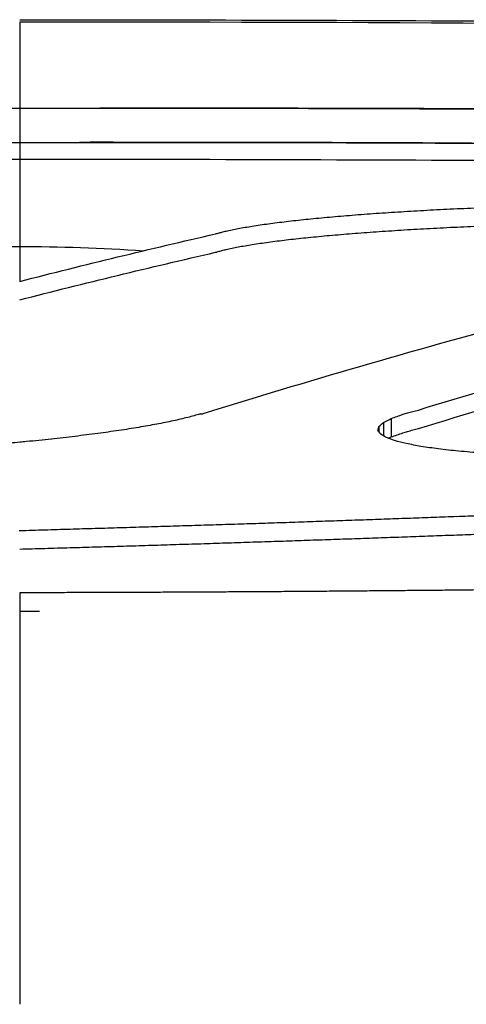
# Model space of a CAD drawing. Extents: x 759 to 2224, y 131 to 1366.
# Drawn here: x 1143 to 1153, y 1344 to 1366 of the extents above; entities that cross this region are included whole.
import ezdxf

# ---------------------------------------------------------------- set-up
doc = ezdxf.new("R2010")
doc.units = 0
doc.layers.get('0').update_dxf_attribs({"linetype": 'CONTINUOUS'})
doc.layers.add('PV-12C6', color=7, linetype='CONTINUOUS')

# ---------------------------------------------------------------- blocks, each defined once
blk = doc.blocks.new('A$Cf60ee67a')
at = {"layer": 'PV-12C6'}
for p, q in [((385.951, 1100.201), (385.959, 1100.201)), ((385.975, 1100.201), (386.007, 1100.201)), ((391.335, 1100.193), (391.335, 1100.193)), ((385.321, 1099.451), (385.521, 1099.451)), ((385.558, 1099.451), (385.951, 1099.451)), ((388.213, 1093.503), (388.16, 1093.503)), ((392.069, 1093.232), (392.069, 1093.115)), ((392.165, 1093.318), (392.165, 1093.027)), ((392.338, 1093.406), (392.338, 1093.001)), ((384.211, 1089.182), (384.209, 1089.182))]:
    blk.add_line(p, q, dxfattribs=at)
at = {"layer": 'PV-12C6', "extrusion": (0, 0, -1)}
for centre, major_axis, ratio, start_param, end_param in [((385.951, -815.517), (1915.762, 0), 0.999977, -1.571911, -1.571592), ((385.951, -815.517), (1915.767, 0), 0.999974, -1.571592, -1.571273), ((385.951, -815.517), (1915.771, 0), 0.999972, -1.571273, -1.570955), ((385.951, -815.517), (1915.776, 0), 0.99997, -1.570955, -1.570638), ((385.951, -815.517), (1915.78, 0), 0.999967, -1.570638, -1.570322), ((385.951, -815.517), (1915.785, 0), 0.999965, -1.570322, -1.570007), ((385.951, -815.517), (1915.789, 0), 0.999963, -1.570007, -1.569693), ((385.951, -815.517), (1915.794, 0), 0.99996, -1.569693, -1.56938), ((385.951, -815.517), (1915.799, 0), 0.999958, -1.56938, -1.569068), ((385.951, -815.517), (1915.803, 0), 0.999955, -1.569068, -1.568756), ((385.951, -815.517), (1915.808, 0), 0.999953, -1.568756, -1.568446), ((385.951, -815.517), (1915.812, 0), 0.999951, -1.568446, -1.568137), ((385.951, -815.517), (1915.817, 0), 0.999948, -1.568137, -1.567829), ((385.951, -815.517), (1915.821, 0), 0.999946, -1.567829, -1.567522), ((385.951, -815.517), (1915.826, 0), 0.999944, -1.567522, -1.567215), ((385.951, -815.517), (1915.831, 0), 0.999941, -1.567215, -1.56691), ((385.951, -815.517), (1915.835, 0), 0.999939, -1.56691, -1.566606), ((385.951, -815.517), (1915.84, 0), 0.999936, -1.566606, -1.566303), ((402.101, 381.732), (850.654, 135.292), 0.828395, -1.450931, -1.45027), ((396.874, 377.759), (902.202, 114.997), 0.789242, -1.474677, -1.474032), ((391.254, 261.987), (1019.995, 136.904), 0.809357, -1.460203, -1.459618), ((416.191, 534.903), (-107.27, -558.131), 0.861729, -3.41483, -3.414026), ((415.42, 526.526), (-237.453, -530.123), 0.925799, -3.638688, -3.637895), ((414.848, 492.227), (-453.391, -431.434), 0.944808, -4.020005, -4.019241), ((412.838, 469.747), (625.729, 255.087), 0.921005, -1.24432, -1.243579), ((410.071, 442.945), (711.24, 183.181), 0.886819, -1.371728, -1.371012), ((406.654, 405.023), (786.127, 157.205), 0.860504, -1.418752, -1.418067), ((412.838, 560.269), (-24.947, -540.751), 0.59912, -3.292635, -3.291802), ((414.436, 562.784), (-39.487, -537.545), 0.701138, -3.313093, -3.31226), ((416.19, 540.552), (-59.469, -558.366), 0.780484, -3.338304, -3.337491), ((442.844, 320.681), (0, 780.563), 0.457721, -0.140162, -0.122461), ((424.394, 574.624), (-16.881, -526.727), 0.488248, -3.331839, -3.330852), ((395.586, 582.07), (-1.158, -520.084), 0.048502, -3.328057, -3.327192), ((405.864, 612.301), (-6.136, -489.688), 0.212015, -3.333665, -3.332729), ((416.355, 579.99), (-10.182, -521.74), 0.352852, -3.328417, -3.327469), ((421.678, -229.749), (1490.06, 142.484), 0.882182, -1.505303, -1.504968), ((412.714, -313.202), (1584.261, 125.503), 0.883389, -1.516806, -1.516466), ((408.275, -21.135), (1409.003, 76.477), 0.78813, -1.542393, -1.542012), ((408.829, -10.371), (1399.054, 76.87), 0.786032, -1.542097, -1.541716), ((414.788, -293.406), (1562.256, 130.63), 0.882883, -1.513498, -1.513159), ((416.109, -318.605), (1571.838, 143.018), 0.892862, -1.506519, -1.506184), ((413.061, -111.34), (1450.853, 95.705), 0.826872, -1.532061, -1.5317), ((418.162, -335.043), (1572.066, 158.808), 0.90223, -1.497307, -1.496976), ((415.752, -163.048), (1473.712, 109.674), 0.848521, -1.524351, -1.524), ((413.951, -26.926), (1388.822, 88.537), 0.803336, -1.535606, -1.535236), ((412.279, 99.63), (1304.939, 74.759), 0.758555, -1.542704, -1.542313), ((415.922, -39.902), (1389.247, 93.868), 0.812215, -1.532621, -1.532256), ((427.358, -551.572), (1548.317, 647.259), 0.976029, -1.203785, -1.203483), ((404.504, -92.482), (1474.21, 72.147), 0.801772, -1.545333, -1.544963), ((408.332, -277.916), (1581.431, 100.537), 0.863748, -1.530826, -1.530475), ((402.878, 82.031), (1356.403, 60.054), 0.74311, -1.550852, -1.550445), ((408.149, -182.698), (1520.013, 89.53), 0.836416, -1.536215, -1.535854), ((407.863, -124.209), (1481.948, 83.492), 0.818647, -1.539167, -1.538799), ((415.557, -520.342), (1690.378, 235.207), 0.943567, -1.457026, -1.456707)]:
    blk.add_ellipse(centre, major_axis=major_axis, ratio=ratio, start_param=start_param, end_param=end_param, dxfattribs=at)
at = {"layer": 'PV-12C6'}
for centre, major_axis, ratio, start_param, end_param in [((385.959, -815.517), (1915.997, 0), 0.999854, 1.570594, 1.570796), ((385.959, -815.517), (1916.004, 0), 0.999851, 1.570196, 1.570594), ((385.959, -815.517), (1916.01, 0), 0.999847, 1.5698, 1.570196), ((385.959, -815.517), (1916.017, 0), 0.999844, 1.569406, 1.5698), ((385.959, -815.517), (1916.024, 0), 0.99984, 1.569015, 1.569406), ((385.959, -815.517), (1916.03, 0), 0.999837, 1.568627, 1.569015), ((385.959, -815.517), (1916.037, 0), 0.999833, 1.568241, 1.568627), ((385.959, -815.517), (1916.044, 0), 0.99983, 1.567857, 1.568241), ((385.959, -815.517), (1916.051, 0), 0.999826, 1.567476, 1.567857), ((385.959, -815.517), (1916.058, 0), 0.999823, 1.567097, 1.567476), ((385.959, -815.517), (1916.065, 0), 0.999819, 1.566721, 1.567097), ((385.959, -815.517), (1916.072, 0), 0.999815, 1.566348, 1.566721), ((385.951, -815.517), (1915.026, 0), 0.99997, 1.570638, 1.570899), ((385.951, -815.517), (1915.03, 0), 0.999967, 1.570322, 1.570638), ((385.951, -815.517), (1915.035, 0), 0.999965, 1.570007, 1.570322), ((385.951, -815.517), (1915.039, 0), 0.999963, 1.569693, 1.570007), ((385.951, -815.517), (1915.044, 0), 0.99996, 1.569379, 1.569693), ((385.951, -815.517), (1915.049, 0), 0.999958, 1.569067, 1.569379), ((385.951, -815.517), (1915.053, 0), 0.999955, 1.568756, 1.569067), ((385.951, -815.517), (1915.058, 0), 0.999953, 1.568445, 1.568756), ((385.951, -815.517), (1915.062, 0), 0.999951, 1.568136, 1.568445), ((385.951, -815.517), (1915.067, 0), 0.999948, 1.567828, 1.568136), ((385.951, -815.517), (1915.071, 0), 0.999946, 1.56752, 1.567828), ((385.951, -815.517), (1915.076, 0), 0.999944, 1.567214, 1.56752), ((385.951, -815.517), (1915.08, 0), 0.999941, 1.566908, 1.567214), ((385.951, -815.517), (1915.085, 0), 0.999939, 1.566604, 1.566908), ((438.827, 320.458), (0, 780.914), 0.45772, 0.122696, 0.142079), ((426.638, 568.177), (27.392, 532.731), 0.613045, 0.201353, 0.202193), ((437.004, 532.978), (110.293, 558.985), 0.866537, 0.324283, 0.325086), ((435.059, 540.125), (61.342, 558.255), 0.787491, 0.24583, 0.246643), ((431.434, 553.695), (39.84, 546.419), 0.704075, 0.216017, 0.216843), ((439.647, 438.605), (717.214, 169.094), 0.889071, 1.43824, 1.438953), ((438.452, 487.71), (632.249, 208.211), 0.908652, 1.35973, 1.360481), ((438.482, 508.983), (504.905, 350.384), 0.940754, 1.078937, 1.07971), ((437.853, 525.693), (249.595, 525.004), 0.929372, 0.566103, 0.566895), ((382.942, 560.504), (-2.557, 541.692), 0.117504, -0.184378, -0.18357), ((370.47, 576.987), (-8.072, 525.089), 0.297853, -0.1909, -0.190117), ((435.174, 444.295), (767.71, 124.431), 0.835669, 1.501105, 1.501809), ((360.796, 611.474), (-20.584, 490.196), 0.502815, -0.211488, -0.210714), ((346.787, 551.057), (-34.133, 549.741), 0.67005, -0.216738, -0.216042), ((330.906, 444.76), (-52.238, 654.426), 0.800759, -0.217508, -0.216896), ((334.904, 485.079), (-531.686, 356.034), 0.941827, -1.101263, -1.100654), ((333.791, 386.321), (791.311, -158.223), 0.877204, 1.669654, 1.670205), ((343.119, 302.282), (968.507, -118.32), 0.811292, 1.616968, 1.617481)]:
    blk.add_ellipse(centre, major_axis=major_axis, ratio=ratio, start_param=start_param, end_param=end_param, dxfattribs=at)
for points, knots in [([(384.211, 1102.136), (391.603, 1102.135), (398.995, 1102.094), (413.773, 1101.929), (421.159, 1101.806), (428.539, 1101.643)], [-4.435, -4.435, -4.435, -4.435, -2.217404, -2.217404, -0.000001, -0.000001, -0.000001, -0.000001]), ([(384.211, 1102.084), (384.211, 1101.789), (384.211, 1100.452), (384.211, 1097.715), (384.211, 1096.407)], [0.1910642, 0.1910642, 0.1910642, 0.1910642, 0.3410383, 0.4398077, 0.4398077, 0.4398077, 0.4398077]), ([(385.963, 1100.201), (387.561, 1100.201), (389.158, 1100.199), (392.391, 1100.191), (394.026, 1100.185), (395.661, 1100.177)], [-2.118898, -2.118898, -2.118898, -2.118898, -1.071704, -1.071704, 0, 0, 0, 0]), ([(386.623, 1100.201), (386.557, 1100.201), (386.491, 1100.201), (386.351, 1100.201), (386.292, 1100.201), (386.252, 1100.201)], [-0.06217522, -0.06217522, -0.06217522, -0.06217522, -0.03295707, -0.03295707, 0, 0, 0, 0]), ([(406.894, 1100.087), (407.151, 1100.084), (407.396, 1100.082), (407.665, 1100.079), (407.668, 1100.079), (407.543, 1100.08), (407.343, 1100.082), (406.693, 1100.089), (406.253, 1100.094), (405.262, 1100.104), (404.553, 1100.111), (402.689, 1100.129), (401.498, 1100.139), (398.95, 1100.158), (397.05, 1100.171), (393.369, 1100.187), (391.739, 1100.193), (388.831, 1100.199), (387.704, 1100.201), (386.623, 1100.201)], [-4.811349, -4.811349, -4.811349, -4.811349, -4.582009, -4.582009, -4.365371, -4.365371, -4.062506, -4.062506, -3.68348, -3.68348, -3.091299, -3.091299, -2.163558, -2.163558, -1.109132, -1.109132, -0.5568, -0.5568, 0, 0, 0, 0]), ([(391.335, 1100.193), (391.335, 1100.193), (391.352, 1100.193), (391.469, 1100.193), (391.682, 1100.192), (392.304, 1100.191), (392.712, 1100.189), (393.899, 1100.185), (394.673, 1100.181), (396.513, 1100.172), (397.738, 1100.165), (401.382, 1100.14), (403.672, 1100.12), (406.215, 1100.094), (407.064, 1100.085), (408.853, 1100.065), (409.534, 1100.056), (410.916, 1100.039), (411.668, 1100.029), (412.381, 1100.019)], [-1.493974, -1.493974, -1.493974, -1.493974, -1.473356, -1.473356, -1.409201, -1.409201, -1.340907, -1.340907, -1.246221, -1.246221, -1.079702, -1.079702, -0.747554, -0.747554, -0.574875, -0.574875, -0.358716, -0.358716, 0, 0, 0, 0]), ([(392.596, 1100.19), (392.511, 1100.19), (392.428, 1100.19), (392.255, 1100.191), (392.181, 1100.191), (392.11, 1100.191)], [-0.09016446, -0.09016446, -0.09016446, -0.09016446, -0.04556486, -0.04556486, 0, 0, 0, 0]), ([(401.552, 1100.138), (400.059, 1100.15), (398.567, 1100.16), (395.581, 1100.177), (394.089, 1100.184), (392.596, 1100.19)], [-1.956511, -1.956511, -1.956511, -1.956511, -0.978247, -0.978247, 0, 0, 0, 0]), ([(204.783, 1090.92), (210.705, 1091.481), (216.643, 1092.016), (228.548, 1093.031), (234.516, 1093.512), (246.476, 1094.42), (252.469, 1094.846), (264.476, 1095.643), (270.489, 1096.014), (282.533, 1096.7), (288.563, 1097.014), (300.635, 1097.587), (306.678, 1097.845), (318.77, 1098.304), (324.819, 1098.504), (336.922, 1098.849), (342.976, 1098.992), (355.081, 1099.222), (361.133, 1099.308), (373.232, 1099.422), (379.279, 1099.451), (385.321, 1099.451)], [9.925981, 9.925981, 9.925981, 9.925981, 11.737732, 11.737732, 13.549483, 13.549483, 15.361234, 15.361234, 17.172984, 17.172984, 18.984735, 18.984735, 20.796486, 20.796486, 22.608237, 22.608237, 24.419987, 24.419987, 26.231738, 26.231738, 28.043489, 28.043489, 28.043489, 28.043489]), ([(495.889, 1096.268), (495.667, 1096.281), (495.445, 1096.293), (495.223, 1096.306), (458.696, 1098.402), (422.108, 1099.45), (385.521, 1099.451)], [0, 0, 0, 0, 0.066667, 0.066667, 0.066667, 11.04291, 11.04291, 11.04291, 11.04291]), ([(385.521, 1099.451), (426.994, 1099.451), (468.466, 1098.105), (509.851, 1095.413), (510.269, 1095.386), (510.687, 1095.358), (511.105, 1095.331)], [10.821005, 10.821005, 10.821005, 10.821005, 23.262799, 23.262799, 23.262799, 23.388396, 23.388396, 23.388396, 23.388396]), ([(339.818, 1098.593), (347.21, 1098.756), (354.606, 1098.878), (369.406, 1099.042), (376.808, 1099.083), (384.211, 1099.084)], [-4.441437, -4.441437, -4.441437, -4.441437, -2.220812, -2.220812, -0.000001, -0.000001, -0.000001, -0.000001]), ([(384.211, 1099.084), (391.604, 1099.083), (398.997, 1099.042), (413.776, 1098.879), (421.163, 1098.757), (428.545, 1098.595)], [-4.435513, -4.435513, -4.435513, -4.435513, -2.21766, -2.21766, -0.000001, -0.000001, -0.000001, -0.000001]), ([(392.551, 1097.933), (392.645, 1097.939), (392.74, 1097.944), (392.929, 1097.955), (393.023, 1097.961), (393.118, 1097.966)], [0.0000105, 0.0000105, 0.0000105, 0.0000105, 0.03247255, 0.03247255, 0.06493337, 0.06493337, 0.06493337, 0.06493337]), ([(393.118, 1097.966), (393.215, 1097.971), (393.312, 1097.976), (393.507, 1097.986), (393.605, 1097.991), (393.702, 1097.996)], [0.00001075, 0.00001075, 0.00001075, 0.00001075, 0.0326534, 0.0326534, 0.06529489, 0.06529489, 0.06529489, 0.06529489]), ([(393.702, 1097.996), (393.802, 1098), (393.902, 1098.004), (394.102, 1098.013), (394.202, 1098.017), (394.302, 1098.022)], [0.00001101, 0.00001101, 0.00001101, 0.00001101, 0.03273747, 0.03273747, 0.06546286, 0.06546286, 0.06546286, 0.06546286]), ([(390.091, 1097.725), (390.163, 1097.733), (390.235, 1097.74), (390.379, 1097.756), (390.451, 1097.764), (390.523, 1097.772)], [0.00000949, 0.00000949, 0.00000949, 0.00000949, 0.03022707, 0.03022707, 0.06044316, 0.06044316, 0.06044316, 0.06044316]), ([(390.523, 1097.772), (390.6, 1097.779), (390.678, 1097.787), (390.833, 1097.801), (390.91, 1097.809), (390.988, 1097.816)], [0.00000966, 0.00000966, 0.00000966, 0.00000966, 0.03083461, 0.03083461, 0.06165812, 0.06165812, 0.06165812, 0.06165812]), ([(390.988, 1097.816), (391.07, 1097.823), (391.153, 1097.83), (391.318, 1097.844), (391.4, 1097.851), (391.483, 1097.858)], [0.00000985, 0.00000985, 0.00000985, 0.00000985, 0.03137158, 0.03137158, 0.06273193, 0.06273193, 0.06273193, 0.06273193]), ([(391.483, 1097.858), (391.57, 1097.865), (391.657, 1097.871), (391.831, 1097.884), (391.918, 1097.891), (392.005, 1097.897)], [0.00001005, 0.00001005, 0.00001005, 0.00001005, 0.031828, 0.031828, 0.06364461, 0.06364461, 0.06364461, 0.06364461]), ([(392.005, 1097.897), (392.096, 1097.903), (392.187, 1097.909), (392.369, 1097.921), (392.46, 1097.927), (392.551, 1097.933)], [0.00001027, 0.00001027, 0.00001027, 0.00001027, 0.0321964, 0.0321964, 0.06438125, 0.06438125, 0.06438125, 0.06438125]), ([(388.753, 1097.515), (388.798, 1097.524), (388.843, 1097.533), (388.933, 1097.552), (388.978, 1097.561), (389.023, 1097.57)], [0.00000896, 0.00000896, 0.00000896, 0.00000896, 0.02741854, 0.02741854, 0.05482635, 0.05482635, 0.05482635, 0.05482635]), ([(389.023, 1097.57), (389.075, 1097.579), (389.128, 1097.588), (389.233, 1097.606), (389.285, 1097.615), (389.338, 1097.624)], [0.00000907, 0.00000907, 0.00000907, 0.00000907, 0.02813286, 0.02813286, 0.05625496, 0.05625496, 0.05625496, 0.05625496]), ([(389.338, 1097.624), (389.397, 1097.632), (389.457, 1097.641), (389.576, 1097.658), (389.635, 1097.667), (389.695, 1097.675)], [0.0000092, 0.0000092, 0.0000092, 0.0000092, 0.02885742, 0.02885742, 0.05770403, 0.05770403, 0.05770403, 0.05770403]), ([(389.695, 1097.675), (389.761, 1097.684), (389.827, 1097.692), (389.959, 1097.708), (390.025, 1097.716), (390.091, 1097.725)], [0.00000934, 0.00000934, 0.00000934, 0.00000934, 0.02956229, 0.02956229, 0.05911369, 0.05911369, 0.05911369, 0.05911369]), ([(384.211, 1096.407), (384.924, 1096.59), (385.638, 1096.768), (387.065, 1097.114), (387.779, 1097.283), (388.493, 1097.446)], [0.0000011, 0.0000011, 0.0000011, 0.0000011, 0.4706297, 0.4706297, 0.9412573, 0.9412573, 0.9412573, 0.9412573]), ([(388.493, 1097.446), (388.506, 1097.45), (388.519, 1097.454), (388.544, 1097.462), (388.557, 1097.465), (388.57, 1097.469)], [0.00000885, 0.00000885, 0.00000885, 0.00000885, 0.01042731, 0.01042731, 0.02084384, 0.02084384, 0.02084384, 0.02084384]), ([(388.57, 1097.469), (388.584, 1097.473), (388.599, 1097.477), (388.628, 1097.484), (388.642, 1097.488), (388.656, 1097.492)], [0.00000887, 0.00000887, 0.00000887, 0.00000887, 0.01068967, 0.01068967, 0.02136858, 0.02136858, 0.02136858, 0.02136858]), ([(388.656, 1097.492), (388.673, 1097.496), (388.689, 1097.5), (388.721, 1097.507), (388.737, 1097.511), (388.753, 1097.515)], [0.0000089, 0.0000089, 0.0000089, 0.0000089, 0.01097634, 0.01097634, 0.02194192, 0.02194192, 0.02194192, 0.02194192]), ([(366.435, 1093.018), (367.235, 1093.414), (368.048, 1093.784), (371.337, 1095.146), (373.906, 1095.918), (379.073, 1096.93), (381.67, 1097.171), (385.084, 1097.171), (385.997, 1097.14), (386.917, 1097.077)], [4.268564, 4.268564, 4.268564, 4.268564, 4.520869, 4.520869, 5.274347, 5.274347, 6.027825, 6.027825, 6.298454, 6.298454, 6.298454, 6.298454]), ([(388.656, 1097.089), (388.673, 1097.093), (388.689, 1097.097), (388.721, 1097.105), (388.737, 1097.108), (388.753, 1097.112)], [0.00000205, 0.00000205, 0.00000205, 0.00000205, 0.01096876, 0.01096876, 0.02193526, 0.02193526, 0.02193526, 0.02193526]), ([(384.211, 1096.004), (384.924, 1096.186), (385.638, 1096.364), (387.065, 1096.711), (387.779, 1096.88), (388.493, 1097.044)], [0.0000035, 0.0000035, 0.0000035, 0.0000035, 0.4706355, 0.4706355, 0.9412674, 0.9412674, 0.9412674, 0.9412674]), ([(388.493, 1097.044), (388.506, 1097.047), (388.519, 1097.051), (388.544, 1097.059), (388.557, 1097.063), (388.57, 1097.066)], [0.00000217, 0.00000217, 0.00000217, 0.00000217, 0.01041989, 0.01041989, 0.02083732, 0.02083732, 0.02083732, 0.02083732]), ([(388.57, 1097.066), (388.584, 1097.07), (388.599, 1097.074), (388.628, 1097.082), (388.642, 1097.085), (388.656, 1097.089)], [0.00000211, 0.00000211, 0.00000211, 0.00000211, 0.01068218, 0.01068218, 0.02136198, 0.02136198, 0.02136198, 0.02136198]), ([(392.931, 1093.184), (393.975, 1093.506), (395.019, 1093.818), (397.109, 1094.421), (398.154, 1094.713), (399.201, 1094.994)], [0.000008, 0.000008, 0.000008, 0.000008, 0.690851, 0.690851, 1.381691, 1.381691, 1.381691, 1.381691]), ([(392.591, 1093.497), (392.609, 1093.502), (392.626, 1093.507), (392.661, 1093.517), (392.679, 1093.523), (392.696, 1093.528)], [0.0000015, 0.0000015, 0.0000015, 0.0000015, 0.0112358, 0.0112358, 0.02246994, 0.02246994, 0.02246994, 0.02246994]), ([(392.696, 1093.528), (392.715, 1093.533), (392.734, 1093.538), (392.772, 1093.548), (392.791, 1093.553), (392.81, 1093.559)], [0.0000015, 0.0000015, 0.0000015, 0.0000015, 0.01135837, 0.01135837, 0.02271508, 0.02271508, 0.02271508, 0.02271508]), ([(392.81, 1093.559), (392.83, 1093.564), (392.85, 1093.569), (392.891, 1093.579), (392.911, 1093.584), (392.931, 1093.589)], [0.0000015, 0.0000015, 0.0000015, 0.0000015, 0.01146929, 0.01146929, 0.02293693, 0.02293693, 0.02293693, 0.02293693]), ([(392.338, 1093.001), (392.381, 1093.016), (392.423, 1093.031), (392.507, 1093.061), (392.549, 1093.076), (392.591, 1093.091)], [0.0000077, 0.0000077, 0.0000077, 0.0000077, 0.03111974, 0.03111974, 0.06222955, 0.06222955, 0.06222955, 0.06222955]), ([(392.591, 1093.091), (392.609, 1093.096), (392.626, 1093.102), (392.661, 1093.112), (392.679, 1093.117), (392.696, 1093.122)], [0.00000789, 0.00000789, 0.00000789, 0.00000789, 0.01124337, 0.01124337, 0.02247659, 0.02247659, 0.02247659, 0.02247659]), ([(392.696, 1093.122), (392.715, 1093.128), (392.734, 1093.133), (392.772, 1093.143), (392.791, 1093.148), (392.81, 1093.153)], [0.00000795, 0.00000795, 0.00000795, 0.00000795, 0.01136598, 0.01136598, 0.02272179, 0.02272179, 0.02272179, 0.02272179]), ([(392.81, 1093.153), (392.83, 1093.158), (392.85, 1093.164), (392.891, 1093.174), (392.911, 1093.179), (392.931, 1093.184)], [0.00000802, 0.00000802, 0.00000802, 0.00000802, 0.01147695, 0.01147695, 0.02294369, 0.02294369, 0.02294369, 0.02294369]), ([(384.211, 1092.884), (384.139, 1092.878), (384.067, 1092.871), (383.932, 1092.858), (383.863, 1092.852), (383.793, 1092.845)], [0.00000018, 0.00000018, 0.00000018, 0.00000018, 0.0247091, 0.0247091, 0.0511554, 0.0511554, 0.0511554, 0.0511554]), ([(384.358, 1092.898), (384.333, 1092.896), (384.309, 1092.893), (384.26, 1092.889), (384.236, 1092.887), (384.211, 1092.884)], [0.00000154, 0.00000154, 0.00000154, 0.00000154, 0.00840888, 0.00840888, 0.01681629, 0.01681629, 0.01681629, 0.01681629]), ([(384.199, 1090.952), (384.201, 1090.952), (384.203, 1090.952), (384.207, 1090.952), (384.209, 1090.952), (384.211, 1090.952)], [0.000014048, 0.000014048, 0.000014048, 0.000014048, 0.000603624, 0.000603624, 0.001192451, 0.001192451, 0.001192451, 0.001192451]), ([(393.265, 1090.837), (393.349, 1090.84), (393.433, 1090.843), (393.602, 1090.85), (393.686, 1090.853), (393.77, 1090.856)], [0.00000352, 0.00000352, 0.00000352, 0.00000352, 0.02588547, 0.02588547, 0.05176719, 0.05176719, 0.05176719, 0.05176719]), ([(393.77, 1090.856), (393.853, 1090.859), (393.937, 1090.862), (394.103, 1090.868), (394.187, 1090.871), (394.27, 1090.875)], [0.00000358, 0.00000358, 0.00000358, 0.00000358, 0.02573401, 0.02573401, 0.0514642, 0.0514642, 0.0514642, 0.0514642]), ([(386.958, 1090.626), (387.049, 1090.629), (387.139, 1090.632), (387.32, 1090.637), (387.411, 1090.64), (387.501, 1090.643)], [0.00000291, 0.00000291, 0.00000291, 0.00000291, 0.02757831, 0.02757831, 0.05515355, 0.05515355, 0.05515355, 0.05515355]), ([(387.501, 1090.643), (387.591, 1090.646), (387.681, 1090.649), (387.861, 1090.654), (387.951, 1090.657), (388.041, 1090.66)], [0.00000296, 0.00000296, 0.00000296, 0.00000296, 0.02744495, 0.02744495, 0.05488678, 0.05488678, 0.05488678, 0.05488678]), ([(388.041, 1090.66), (388.13, 1090.663), (388.22, 1090.665), (388.399, 1090.671), (388.488, 1090.674), (388.578, 1090.677)], [0.000003, 0.000003, 0.000003, 0.000003, 0.02731064, 0.02731064, 0.0546181, 0.0546181, 0.0546181, 0.0546181]), ([(388.578, 1090.677), (388.667, 1090.68), (388.756, 1090.683), (388.934, 1090.688), (389.023, 1090.691), (389.111, 1090.694)], [0.00000305, 0.00000305, 0.00000305, 0.00000305, 0.0271745, 0.0271745, 0.05434578, 0.05434578, 0.05434578, 0.05434578]), ([(389.111, 1090.694), (389.2, 1090.697), (389.288, 1090.7), (389.465, 1090.706), (389.554, 1090.708), (389.642, 1090.711)], [0.0000031, 0.0000031, 0.0000031, 0.0000031, 0.0270376, 0.0270376, 0.05407191, 0.05407191, 0.05407191, 0.05407191]), ([(389.642, 1090.711), (389.73, 1090.714), (389.818, 1090.717), (389.994, 1090.723), (390.082, 1090.726), (390.169, 1090.729)], [0.00000315, 0.00000315, 0.00000315, 0.00000315, 0.02689803, 0.02689803, 0.05379273, 0.05379273, 0.05379273, 0.05379273]), ([(390.169, 1090.729), (390.257, 1090.732), (390.344, 1090.735), (390.519, 1090.741), (390.606, 1090.744), (390.694, 1090.747)], [0.0000032, 0.0000032, 0.0000032, 0.0000032, 0.02675749, 0.02675749, 0.05351158, 0.05351158, 0.05351158, 0.05351158]), ([(390.694, 1090.747), (390.781, 1090.749), (390.867, 1090.752), (391.041, 1090.758), (391.128, 1090.761), (391.215, 1090.764)], [0.00000325, 0.00000325, 0.00000325, 0.00000325, 0.02661639, 0.02661639, 0.05322932, 0.05322932, 0.05322932, 0.05322932]), ([(391.215, 1090.764), (391.301, 1090.767), (391.387, 1090.77), (391.56, 1090.776), (391.646, 1090.779), (391.732, 1090.782)], [0.0000033, 0.0000033, 0.0000033, 0.0000033, 0.0264722, 0.0264722, 0.05294088, 0.05294088, 0.05294088, 0.05294088]), ([(391.732, 1090.782), (391.818, 1090.785), (391.904, 1090.788), (392.075, 1090.794), (392.161, 1090.797), (392.247, 1090.8)], [0.00000335, 0.00000335, 0.00000335, 0.00000335, 0.0263285, 0.0263285, 0.05265343, 0.05265343, 0.05265343, 0.05265343]), ([(392.247, 1090.8), (392.332, 1090.804), (392.417, 1090.807), (392.587, 1090.813), (392.673, 1090.816), (392.758, 1090.819)], [0.00000341, 0.00000341, 0.00000341, 0.00000341, 0.02618171, 0.02618171, 0.05235979, 0.05235979, 0.05235979, 0.05235979]), ([(392.758, 1090.819), (392.842, 1090.822), (392.927, 1090.825), (393.096, 1090.831), (393.181, 1090.834), (393.265, 1090.837)], [0.00000346, 0.00000346, 0.00000346, 0.00000346, 0.02603334, 0.02603334, 0.05206298, 0.05206298, 0.05206298, 0.05206298]), ([(384.211, 1090.546), (384.302, 1090.548), (384.393, 1090.551), (384.575, 1090.556), (384.666, 1090.559), (384.757, 1090.561)], [0.00000188, 0.00000188, 0.00000188, 0.00000188, 0.02763112, 0.02763112, 0.05526026, 0.05526026, 0.05526026, 0.05526026]), ([(384.757, 1090.561), (384.849, 1090.564), (384.942, 1090.567), (385.127, 1090.572), (385.219, 1090.575), (385.312, 1090.577)], [0.00000276, 0.00000276, 0.00000276, 0.00000276, 0.02809563, 0.02809563, 0.05618837, 0.05618837, 0.05618837, 0.05618837]), ([(385.312, 1090.577), (385.404, 1090.58), (385.496, 1090.583), (385.679, 1090.588), (385.771, 1090.591), (385.863, 1090.593)], [0.00000279, 0.00000279, 0.00000279, 0.00000279, 0.0279681, 0.0279681, 0.05593325, 0.05593325, 0.05593325, 0.05593325]), ([(385.863, 1090.593), (385.955, 1090.596), (386.046, 1090.599), (386.229, 1090.604), (386.321, 1090.607), (386.412, 1090.61)], [0.00000283, 0.00000283, 0.00000283, 0.00000283, 0.02784016, 0.02784016, 0.05567734, 0.05567734, 0.05567734, 0.05567734]), ([(386.412, 1090.61), (386.503, 1090.612), (386.594, 1090.615), (386.776, 1090.621), (386.867, 1090.623), (386.958, 1090.626)], [0.00000287, 0.00000287, 0.00000287, 0.00000287, 0.02770919, 0.02770919, 0.05541534, 0.05541534, 0.05541534, 0.05541534]), ([(384.645, 1089.59), (384.572, 1089.59), (384.5, 1089.59), (384.356, 1089.589), (384.283, 1089.589), (384.211, 1089.589)], [0.00002529, 0.00002529, 0.00002529, 0.00002529, 0.02170005, 0.02170005, 0.04337487, 0.04337487, 0.04337487, 0.04337487]), ([(384.211, 1089.589), (384.211, 1088.09), (384.211, 1085.255), (384.211, 1082.022), (384.211, 1080.578)], [0.5787162, 0.5787162, 0.5787162, 0.5787162, 0.655671, 0.7124677, 0.7124677, 0.7124677, 0.7124677]), ([(385.079, 1089.591), (385.007, 1089.591), (384.934, 1089.59), (384.789, 1089.59), (384.717, 1089.59), (384.645, 1089.59)], [0.00002532, 0.00002532, 0.00002532, 0.00002532, 0.02175582, 0.02175582, 0.0434864, 0.0434864, 0.0434864, 0.0434864]), ([(385.512, 1089.592), (385.44, 1089.592), (385.368, 1089.592), (385.224, 1089.591), (385.151, 1089.591), (385.079, 1089.591)], [0.00002535, 0.00002535, 0.00002535, 0.00002535, 0.02169806, 0.02169806, 0.04337085, 0.04337085, 0.04337085, 0.04337085]), ([(385.945, 1089.593), (385.873, 1089.593), (385.801, 1089.593), (385.657, 1089.592), (385.585, 1089.592), (385.512, 1089.592)], [0.0000254, 0.0000254, 0.0000254, 0.0000254, 0.02163838, 0.02163838, 0.04325147, 0.04325147, 0.04325147, 0.04325147]), ([(386.376, 1089.595), (386.304, 1089.595), (386.232, 1089.594), (386.088, 1089.594), (386.016, 1089.594), (385.945, 1089.593)], [0.00002545, 0.00002545, 0.00002545, 0.00002545, 0.02157991, 0.02157991, 0.04313453, 0.04313453, 0.04313453, 0.04313453]), ([(386.805, 1089.596), (386.734, 1089.596), (386.662, 1089.596), (386.519, 1089.595), (386.447, 1089.595), (386.376, 1089.595)], [0.0000255, 0.0000255, 0.0000255, 0.0000255, 0.02152058, 0.02152058, 0.04301584, 0.04301584, 0.04301584, 0.04301584]), ([(387.234, 1089.598), (387.162, 1089.598), (387.091, 1089.598), (386.948, 1089.597), (386.877, 1089.597), (386.805, 1089.596)], [0.00002557, 0.00002557, 0.00002557, 0.00002557, 0.0214615, 0.0214615, 0.04289761, 0.04289761, 0.04289761, 0.04289761]), ([(387.661, 1089.6), (387.59, 1089.6), (387.519, 1089.599), (387.376, 1089.599), (387.305, 1089.598), (387.234, 1089.598)], [0.00002564, 0.00002564, 0.00002564, 0.00002564, 0.02140254, 0.02140254, 0.04277963, 0.04277963, 0.04277963, 0.04277963]), ([(388.087, 1089.602), (388.016, 1089.602), (387.945, 1089.601), (387.803, 1089.601), (387.732, 1089.6), (387.661, 1089.6)], [0.00002572, 0.00002572, 0.00002572, 0.00002572, 0.02134274, 0.02134274, 0.04265998, 0.04265998, 0.04265998, 0.04265998]), ([(388.512, 1089.604), (388.441, 1089.604), (388.371, 1089.604), (388.229, 1089.603), (388.158, 1089.603), (388.087, 1089.602)], [0.0000258, 0.0000258, 0.0000258, 0.0000258, 0.02128204, 0.02128204, 0.04253851, 0.04253851, 0.04253851, 0.04253851]), ([(388.936, 1089.607), (388.865, 1089.606), (388.795, 1089.606), (388.653, 1089.605), (388.583, 1089.605), (388.512, 1089.604)], [0.0000259, 0.0000259, 0.0000259, 0.0000259, 0.0212226, 0.0212226, 0.04241957, 0.04241957, 0.04241957, 0.04241957]), ([(389.358, 1089.609), (389.288, 1089.609), (389.217, 1089.608), (389.076, 1089.608), (389.006, 1089.607), (388.936, 1089.607)], [0.00002599, 0.00002599, 0.00002599, 0.00002599, 0.02116123, 0.02116123, 0.04229674, 0.04229674, 0.04229674, 0.04229674]), ([(389.779, 1089.612), (389.709, 1089.612), (389.639, 1089.611), (389.498, 1089.61), (389.428, 1089.61), (389.358, 1089.609)], [0.0000261, 0.0000261, 0.0000261, 0.0000261, 0.02110107, 0.02110107, 0.04217634, 0.04217634, 0.04217634, 0.04217634]), ([(390.199, 1089.615), (390.129, 1089.614), (390.059, 1089.614), (389.919, 1089.613), (389.849, 1089.612), (389.779, 1089.612)], [0.00002621, 0.00002621, 0.00002621, 0.00002621, 0.02104005, 0.02104005, 0.0420542, 0.0420542, 0.0420542, 0.0420542]), ([(390.617, 1089.618), (390.547, 1089.617), (390.478, 1089.617), (390.338, 1089.616), (390.269, 1089.615), (390.199, 1089.615)], [0.00002633, 0.00002633, 0.00002633, 0.00002633, 0.02097921, 0.02097921, 0.04193244, 0.04193244, 0.04193244, 0.04193244]), ([(391.034, 1089.621), (390.965, 1089.62), (390.895, 1089.62), (390.756, 1089.619), (390.687, 1089.618), (390.617, 1089.618)], [0.00002645, 0.00002645, 0.00002645, 0.00002645, 0.02091752, 0.02091752, 0.04180895, 0.04180895, 0.04180895, 0.04180895]), ([(391.45, 1089.624), (391.381, 1089.624), (391.312, 1089.623), (391.173, 1089.622), (391.104, 1089.621), (391.034, 1089.621)], [0.00002658, 0.00002658, 0.00002658, 0.00002658, 0.02085588, 0.02085588, 0.04168559, 0.04168559, 0.04168559, 0.04168559]), ([(391.865, 1089.628), (391.796, 1089.627), (391.727, 1089.626), (391.588, 1089.625), (391.519, 1089.625), (391.45, 1089.624)], [0.00002671, 0.00002671, 0.00002671, 0.00002671, 0.02079345, 0.02079345, 0.04156061, 0.04156061, 0.04156061, 0.04156061]), ([(392.278, 1089.631), (392.209, 1089.631), (392.14, 1089.63), (392.003, 1089.629), (391.934, 1089.628), (391.865, 1089.628)], [0.00002685, 0.00002685, 0.00002685, 0.00002685, 0.02073122, 0.02073122, 0.04143602, 0.04143602, 0.04143602, 0.04143602]), ([(392.69, 1089.635), (392.621, 1089.634), (392.553, 1089.634), (392.415, 1089.632), (392.347, 1089.632), (392.278, 1089.631)], [0.00002699, 0.00002699, 0.00002699, 0.00002699, 0.02066918, 0.02066918, 0.04131182, 0.04131182, 0.04131182, 0.04131182]), ([(393.1, 1089.639), (393.032, 1089.638), (392.964, 1089.637), (392.827, 1089.636), (392.758, 1089.635), (392.69, 1089.635)], [0.00002714, 0.00002714, 0.00002714, 0.00002714, 0.02060613, 0.02060613, 0.04118558, 0.04118558, 0.04118558, 0.04118558]), ([(393.51, 1089.643), (393.441, 1089.642), (393.373, 1089.641), (393.237, 1089.64), (393.169, 1089.639), (393.1, 1089.639)], [0.0000273, 0.0000273, 0.0000273, 0.0000273, 0.02054334, 0.02054334, 0.04105988, 0.04105988, 0.04105988, 0.04105988]), ([(393.917, 1089.647), (393.849, 1089.646), (393.781, 1089.645), (393.646, 1089.644), (393.578, 1089.643), (393.51, 1089.643)], [0.00002746, 0.00002746, 0.00002746, 0.00002746, 0.02048067, 0.02048067, 0.0409344, 0.0409344, 0.0409344, 0.0409344]), ([(394.324, 1089.651), (394.256, 1089.65), (394.188, 1089.65), (394.053, 1089.648), (393.985, 1089.648), (393.917, 1089.647)], [0.00002762, 0.00002762, 0.00002762, 0.00002762, 0.02041606, 0.02041606, 0.04080504, 0.04080504, 0.04080504, 0.04080504])]:
    blk.add_open_spline(points, degree=3, knots=knots, dxfattribs=at)
for points in [[(428.539, 1101.596), (413.778, 1101.92), (398.996, 1102.083), (384.211, 1102.084)], [(386.252, 1100.201), (386.17, 1100.201), (386.088, 1100.201), (386.007, 1100.201)], [(385.959, 1099.451), (385.956, 1099.451), (385.954, 1099.451), (385.951, 1099.451)], [(392.279, 1092.971), (392.299, 1092.981), (392.319, 1092.991), (392.338, 1093.001)], [(384.645, 1089.182), (384.5, 1089.182), (384.356, 1089.182), (384.211, 1089.182)]]:
    blk.add_open_spline(points, degree=3, dxfattribs=at)

msp = doc.modelspace()

# ---------------------------------------------------------------- block references
msp.add_blockref('A$Cf60ee67a', (758.832, 263.565))

doc.saveas('drawing.dxf')
